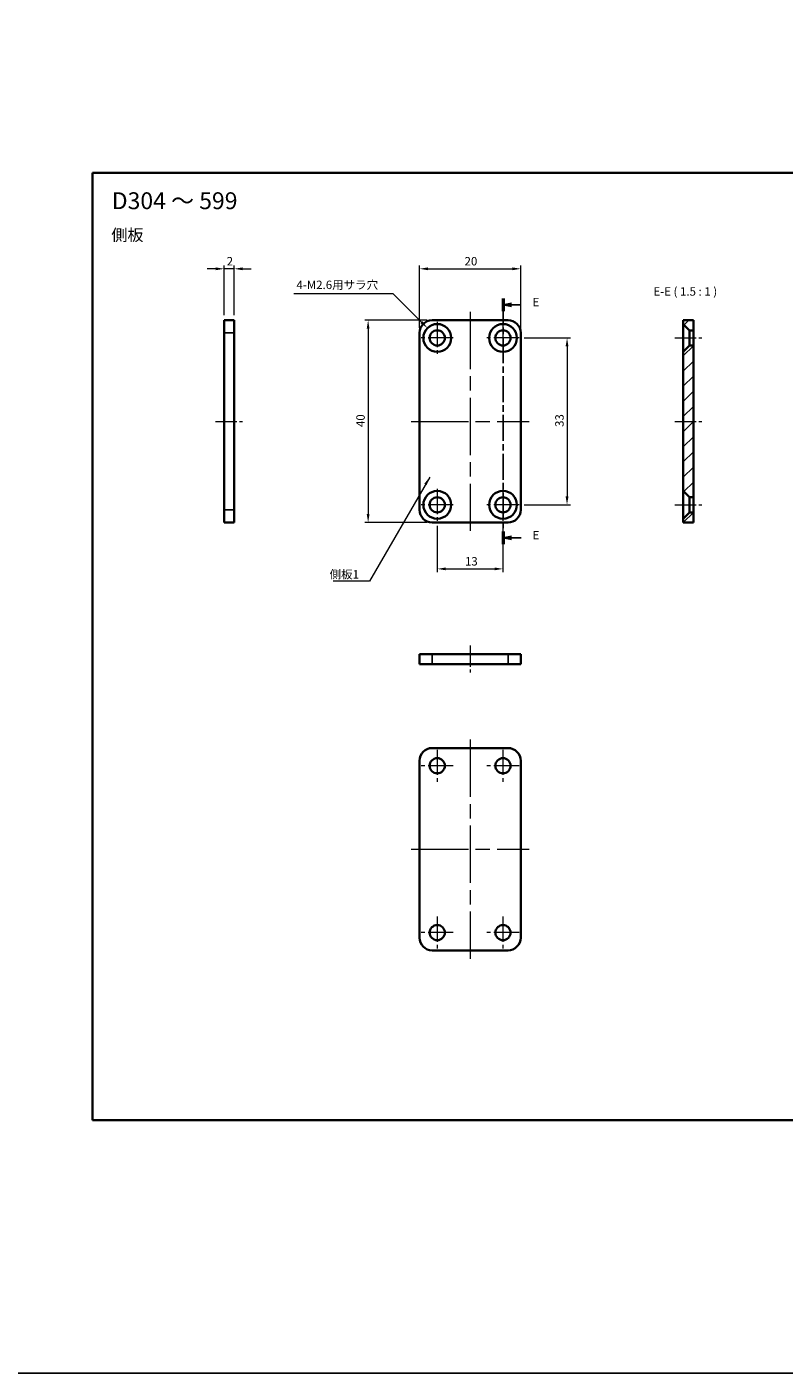
# Model space of a CAD drawing. Units: millimetres. Extents: x -50 to 7038, y -50 to 4436.
# Drawn here: x 3391 to 3540, y 2879 to 3145 of the extents above; entities that cross this region are included whole.
import ezdxf

# ---------------------------------------------------------------- set-up
doc = ezdxf.new("R2010")
doc.units = ezdxf.units.MM
doc.header["$LTSCALE"] = 2
doc.linetypes.add('CHAIN', pattern=[0.3543, 0.2362, -0.0295, 0.0591, -0.0295])
doc.layers.get('Defpoints').update_dxf_attribs({"lineweight": 25})
for name, color, linetype, lineweight in [('Border (ISO)', 7, 'Continuous', 35), ('Center Mark (ISO)', 131, 'Continuous', 18), ('Centerline (ISO)', 131, 'Continuous', 18), ('Dimension (ISO)', 7, 'Continuous', 18), ('Hatch (ISO)', 1, 'Continuous', 18), ('Section Line (ISO)', 7, 'CHAIN', 25), ('Symbol (ISO)', 7, 'Continuous', 18), ('Visible (ISO)', 7, 'Continuous', 35), ('Visible Narrow (ISO)', 7, 'Continuous', 25)]:
    doc.layers.add(name, color=color, linetype=linetype, lineweight=lineweight)
doc.styles.add('Note Text (TK)', font='txt')
doc.dimstyles.new('Default - Method 1b (TK)', dxfattribs={"dimscale": 2, "dimtxt": 2.5, "dimasz": 2.5, "dimexe": 1, "dimexo": 1.5, "dimgap": 1, "dimtad": 1, "dimtoh": 1, "dimrnd": 1e-08, "dimdsep": 46, "dimtxsty": 'Note Text (TK)', "dimcen": 0.09, "dimdle": 5, "dimclrd": 100, "dimclre": 100, "dimclrt": 7, "dimadec": 1, "dimazin": 1, "dimtfac": 1, "dimtmove": 0, "dimatfit": 3, "dimfxl": 1, "dimtolj": 1, "dimlwd": -1, "dimlwe": -1, "dimarcsym": 0})
doc.dimstyles.new('Default - Method 1b (TK)$7', dxfattribs={"dimscale": 2, "dimtxt": 2.5, "dimasz": 2.5, "dimexe": 1, "dimexo": 1.5, "dimgap": 1, "dimtad": 1, "dimtoh": 1, "dimrnd": 1e-08, "dimdsep": 46, "dimtxsty": 'Note Text (TK)', "dimcen": 0.09, "dimdle": 5, "dimclrd": 100, "dimclre": 100, "dimclrt": 7, "dimadec": 1, "dimazin": 1, "dimtfac": 1, "dimtmove": 0, "dimatfit": 3, "dimfxl": 1, "dimtolj": 1, "dimlwd": -1, "dimlwe": -1, "dimarcsym": 0})

# ---------------------------------------------------------------- blocks, each defined once
blk = doc.blocks.new('図面枠 tk図枠')
at = {"layer": 'Border (ISO)'}
for p, q in [((14.5, 289), (405.5, 289)), ((14.5, 289), (14.5, 8)), ((405.5, 289), (405.5, 8)), ((14.5, 8), (405.5, 8))]:
    blk.add_line(p, q, dxfattribs=at)
blk = doc.blocks.new('2dTransSection4')
at = {"layer": 'Section Line (ISO)', "linetype": 'CHAIN', "ltscale": 16.257313}
blk.add_line((136.28, 251.7), (136.28, 178.82), dxfattribs=at)
at = {"layer": 'Section Line (ISO)', "linetype": 'Continuous', "lineweight": 50}
for p, q in [((136.28, 251.7), (136.28, 247.94)), ((136.28, 182.58), (136.28, 178.82))]:
    blk.add_line(p, q, dxfattribs=at)
at = {"layer": 'Section Line (ISO)', "linetype": 'Continuous'}
for p, q in [((138.78, 250.32), (136.28, 249.82)), ((138.78, 249.82), (136.28, 249.82)), ((136.28, 249.82), (138.78, 249.32)), ((141.62, 249.82), (138.78, 249.82)), ((138.78, 181.2), (136.28, 180.7)), ((138.78, 180.7), (136.28, 180.7)), ((136.28, 180.7), (138.78, 180.2)), ((141.62, 180.7), (138.78, 180.7))]:
    blk.add_line(p, q, dxfattribs=at)
at = {"layer": 'Section Line (ISO)', "char_height": 2.5, "attachment_point": 7, "style": 'Note Text (TK)'}
for insert in [(145.05, 248.59), (145.05, 179.47)]:
    blk.add_mtext('E', dxfattribs=dict(at, insert=insert))
blk = doc.blocks.new('*D154')
at = {"layer": 'Defpoints', "color": 0}
for p in [(3488.18, 3097.33), (3468.18, 3084.66), (3488.18, 3084.66)]:
    blk.add_point(p, dxfattribs=at)
at = {"layer": 'Dimension (ISO)', "color": 100}
for p, q in [((3468.18, 3085.66), (3468.18, 3098)), ((3469.85, 3097.33), (3486.52, 3097.33)), ((3488.18, 3085.66), (3488.18, 3098))]:
    blk.add_line(p, q, dxfattribs=at)
for points in [[(3469.85, 3097.61), (3469.85, 3097.05), (3468.18, 3097.33)], [(3486.52, 3097.61), (3486.52, 3097.05), (3488.18, 3097.33)]]:
    blk.add_solid(points, dxfattribs=at)
at = {"layer": 'Dimension (ISO)', "color": 7, "insert": (3477.08, 3098.83), "char_height": 1.667, "attachment_point": 4, "style": 'Note Text (TK)'}
blk.add_mtext('\\A1;20', dxfattribs=at)
blk = doc.blocks.new('*D155')
at = {"layer": 'Defpoints', "color": 0}
for p in [(3470.68, 3087.16), (3458.02, 3047.16), (3470.68, 3047.16)]:
    blk.add_point(p, dxfattribs=at)
at = {"layer": 'Dimension (ISO)', "color": 100}
for p, q in [((3469.68, 3087.16), (3457.35, 3087.16)), ((3458.02, 3085.5), (3458.02, 3048.83)), ((3469.68, 3047.16), (3457.35, 3047.16))]:
    blk.add_line(p, q, dxfattribs=at)
for points in [[(3457.74, 3085.5), (3458.29, 3085.5), (3458.02, 3087.16)], [(3457.74, 3048.83), (3458.29, 3048.83), (3458.02, 3047.16)]]:
    blk.add_solid(points, dxfattribs=at)
at = {"layer": 'Dimension (ISO)', "color": 7, "insert": (3456.52, 3066.04), "char_height": 1.667, "attachment_point": 4, "rotation": 90, "style": 'Note Text (TK)'}
blk.add_mtext('\\A1;40', dxfattribs=at)
blk = doc.blocks.new('*D156')
at = {"layer": 'Defpoints', "color": 0}
for p in [(3471.68, 3047.5), (3484.68, 3047.5), (3484.68, 3038)]:
    blk.add_point(p, dxfattribs=at)
at = {"layer": 'Dimension (ISO)', "color": 100}
for p, q in [((3471.68, 3046.5), (3471.68, 3037.33)), ((3484.68, 3046.5), (3484.68, 3037.33)), ((3473.35, 3038), (3483.02, 3038))]:
    blk.add_line(p, q, dxfattribs=at)
for points in [[(3473.35, 3038.28), (3473.35, 3037.72), (3471.68, 3038)], [(3483.02, 3038.28), (3483.02, 3037.72), (3484.68, 3038)]]:
    blk.add_solid(points, dxfattribs=at)
at = {"layer": 'Dimension (ISO)', "color": 7, "insert": (3477.16, 3039.5), "char_height": 1.667, "attachment_point": 4, "style": 'Note Text (TK)'}
blk.add_mtext('\\A1;13', dxfattribs=at)
blk = doc.blocks.new('*D157')
at = {"layer": 'Defpoints', "color": 0}
for p in [(3487.85, 3083.66), (3487.85, 3050.66), (3497.35, 3050.66)]:
    blk.add_point(p, dxfattribs=at)
at = {"layer": 'Dimension (ISO)', "color": 100}
for p, q in [((3488.85, 3083.66), (3498.02, 3083.66)), ((3497.35, 3082), (3497.35, 3052.33)), ((3488.85, 3050.66), (3498.02, 3050.66))]:
    blk.add_line(p, q, dxfattribs=at)
for points in [[(3497.07, 3082), (3497.63, 3082), (3497.35, 3083.66)], [(3497.07, 3052.33), (3497.63, 3052.33), (3497.35, 3050.66)]]:
    blk.add_solid(points, dxfattribs=at)
at = {"layer": 'Dimension (ISO)', "color": 7, "insert": (3495.85, 3066.07), "char_height": 1.667, "attachment_point": 4, "rotation": 90, "style": 'Note Text (TK)'}
blk.add_mtext('\\A1;33', dxfattribs=at)
blk = doc.blocks.new('*D158')
at = {"layer": 'Defpoints', "color": 0}
for p in [(3429.53, 3097.33), (3429.53, 3087.16), (3431.53, 3087.16)]:
    blk.add_point(p, dxfattribs=at)
at = {"layer": 'Dimension (ISO)', "color": 100}
for p, q in [((3427.87, 3097.33), (3426.2, 3097.33)), ((3429.53, 3088.16), (3429.53, 3098)), ((3431.53, 3097.33), (3429.53, 3097.33)), ((3431.53, 3088.16), (3431.53, 3098)), ((3433.2, 3097.33), (3434.87, 3097.33))]:
    blk.add_line(p, q, dxfattribs=at)
for points in [[(3427.87, 3097.61), (3427.87, 3097.05), (3429.53, 3097.33)], [(3433.2, 3097.61), (3433.2, 3097.05), (3431.53, 3097.33)]]:
    blk.add_solid(points, dxfattribs=at)
at = {"layer": 'Dimension (ISO)', "color": 7, "insert": (3430.05, 3098.83), "char_height": 1.667, "attachment_point": 4, "style": 'Note Text (TK)'}
blk.add_mtext('\\A1;2', dxfattribs=at)
blk = doc.blocks.new('*D159')
at = {"layer": 'Defpoints', "color": 0}
for p in [(3469.74, 3085.61), (3473.63, 3081.72)]:
    blk.add_point(p, dxfattribs=at)
at = {"layer": 'Dimension (ISO)', "color": 100}
for p, q in [((3443.34, 3092.42), (3462.93, 3092.42)), ((3462.93, 3092.42), (3468.56, 3086.79)), ((3471.62, 3083.66), (3471.74, 3083.66)), ((3471.68, 3083.6), (3471.68, 3083.72))]:
    blk.add_line(p, q, dxfattribs=at)
blk.add_solid([(3468.76, 3086.98), (3468.36, 3086.59), (3469.74, 3085.61)], dxfattribs=at)
at = {"layer": 'Dimension (ISO)', "color": 7, "insert": (3443.34, 3094.16), "char_height": 1.6667, "attachment_point": 4, "style": 'Note Text (TK)'}
blk.add_mtext('\\A1; \\fＭＳ Ｐゴシック|b0|i0;\\H1.6667;4-M2.6用サラ穴', dxfattribs=at)

msp = doc.modelspace()

# ---------------------------------------------------------------- hatches: boundary and pattern name
at = {"layer": 'Hatch (ISO)'}
h = msp.add_hatch(dxfattribs=at)
h.set_pattern_fill('ANSI31', color=256, scale=16.933333, style=0)
h.set_pattern_definition([(45, (3393.8333, 2923.6667), (-1.49671, 1.49671), [])])
h.paths.add_polyline_path([(3520.3239, 3086.4139), (3521.5739, 3085.1639), (3522.3239, 3085.1639), (3522.3239, 3087.1639), (3520.3239, 3087.1639)])
h.paths.add_polyline_path([(3520.3239, 3053.4139), (3521.5739, 3052.1639), (3522.3239, 3052.1639), (3522.3239, 3082.1639), (3521.5739, 3082.1639), (3520.3239, 3080.9139)])
h.paths.add_polyline_path([(3521.5739, 3049.1639), (3520.3239, 3047.9139), (3520.3239, 3047.1639), (3522.3239, 3047.1639), (3522.3239, 3049.1639)])

# ---------------------------------------------------------------- linework, layer by layer
at = {"color": 6}
msp.add_lwpolyline([(-50, 3681.5), (3714.1667, 3681.5), (3714.1667, 2879), (-50, 2879)], close=True, dxfattribs=at)
at = {"layer": 'Center Mark (ISO)', "linetype": 'CHAIN', "ltscale": 10.556371}
for p, q in [((3471.6837, 3086.8306), (3471.6837, 3080.4973)), ((3484.6837, 3086.8306), (3484.6837, 3080.4973)), ((3474.8504, 3083.6639), (3468.517, 3083.6639)), ((3487.8504, 3083.6639), (3481.517, 3083.6639)), ((3471.6837, 3053.8306), (3471.6837, 3047.4973)), ((3484.6837, 3053.8306), (3484.6837, 3047.4973)), ((3474.8504, 3050.6639), (3468.517, 3050.6639)), ((3487.8504, 3050.6639), (3481.517, 3050.6639)), ((3471.6837, 3002.2488), (3471.6837, 2995.9155)), ((3484.6837, 3002.2488), (3484.6837, 2995.9155)), ((3474.8504, 2999.0821), (3468.517, 2999.0821)), ((3487.8504, 2999.0821), (3481.517, 2999.0821)), ((3471.6837, 2969.2488), (3471.6837, 2962.9155)), ((3484.6837, 2969.2488), (3484.6837, 2962.9155)), ((3474.8504, 2966.0821), (3468.517, 2966.0821)), ((3487.8504, 2966.0821), (3481.517, 2966.0821))]:
    msp.add_line(p, q, dxfattribs=at)
at = {"layer": 'Centerline (ISO)', "linetype": 'CHAIN', "ltscale": 23.990969}
for p, q in [((3478.1837, 3088.8306), (3478.1837, 3045.4973)), ((3466.517, 3067.1639), (3489.8504, 3067.1639)), ((3478.1837, 3004.2488), (3478.1837, 2960.9155)), ((3466.517, 2982.5821), (3489.8504, 2982.5821))]:
    msp.add_line(p, q, dxfattribs=at)
at = {"layer": 'Centerline (ISO)', "linetype": 'CHAIN', "ltscale": 8.88956}
for p, q in [((3518.6572, 3083.6639), (3523.9905, 3083.6639)), ((3427.8673, 3067.1639), (3433.2006, 3067.1639)), ((3518.6572, 3067.1639), (3523.9905, 3067.1639)), ((3518.6572, 3050.6639), (3523.9905, 3050.6639)), ((3478.1837, 3022.8373), (3478.1837, 3017.504))]:
    msp.add_line(p, q, dxfattribs=at)
at = {"layer": 'Visible (ISO)'}
for p, q in [((3429.534, 3084.6639), (3429.534, 3087.1639)), ((3431.534, 3087.1639), (3429.534, 3087.1639)), ((3431.534, 3087.1639), (3431.534, 3084.6639)), ((3470.6837, 3087.1639), (3485.6837, 3087.1639)), ((3522.3239, 3087.1639), (3520.3239, 3087.1639)), ((3520.3239, 3087.1639), (3520.3239, 3086.4139)), ((3520.3239, 3086.4139), (3521.5739, 3085.1639)), ((3520.3239, 3080.9139), (3520.3239, 3086.4139)), ((3521.5739, 3085.1639), (3522.3239, 3085.1639)), ((3521.5739, 3085.1639), (3521.5739, 3082.1639)), ((3522.3239, 3085.1639), (3522.3239, 3087.1639)), ((3522.3239, 3085.1639), (3522.3239, 3082.1639)), ((3429.534, 3049.6639), (3429.534, 3084.6639)), ((3431.534, 3049.6639), (3431.534, 3084.6639)), ((3468.1837, 3049.6639), (3468.1837, 3084.6639)), ((3488.1837, 3084.6639), (3488.1837, 3049.6639)), ((3521.5739, 3082.1639), (3520.3239, 3080.9139)), ((3522.3239, 3082.1639), (3521.5739, 3082.1639)), ((3522.3239, 3052.1639), (3522.3239, 3082.1639)), ((3520.3239, 3080.9139), (3520.3239, 3053.4139)), ((3520.3239, 3053.4139), (3521.5739, 3052.1639)), ((3520.3239, 3047.9139), (3520.3239, 3053.4139)), ((3521.5739, 3052.1639), (3522.3239, 3052.1639)), ((3521.5739, 3052.1639), (3521.5739, 3049.1639)), ((3522.3239, 3052.1639), (3522.3239, 3049.1639)), ((3429.534, 3047.1639), (3429.534, 3049.6639)), ((3431.534, 3049.6639), (3431.534, 3047.1639)), ((3521.5739, 3049.1639), (3520.3239, 3047.9139)), ((3520.3239, 3047.9139), (3520.3239, 3047.1639)), ((3522.3239, 3049.1639), (3521.5739, 3049.1639)), ((3522.3239, 3047.1639), (3522.3239, 3049.1639)), ((3429.534, 3047.1639), (3431.534, 3047.1639)), ((3485.6837, 3047.1639), (3470.6837, 3047.1639)), ((3520.3239, 3047.1639), (3522.3239, 3047.1639)), ((3468.1837, 3021.1707), (3470.6837, 3021.1707)), ((3468.1837, 3021.1707), (3468.1837, 3019.1707)), ((3485.6837, 3021.1707), (3470.6837, 3021.1707)), ((3485.6837, 3021.1707), (3488.1837, 3021.1707)), ((3488.1837, 3019.1707), (3488.1837, 3021.1707)), ((3470.6837, 3019.1707), (3468.1837, 3019.1707)), ((3485.6837, 3019.1707), (3470.6837, 3019.1707)), ((3488.1837, 3019.1707), (3485.6837, 3019.1707)), ((3485.6837, 3002.5821), (3470.6837, 3002.5821)), ((3468.1837, 3000.0821), (3468.1837, 2965.0821)), ((3488.1837, 2965.0821), (3488.1837, 3000.0821)), ((3470.6837, 2962.5821), (3485.6837, 2962.5821))]:
    msp.add_line(p, q, dxfattribs=at)
for centre, radius in [((3471.6837, 3083.6639), 2.75), ((3471.6837, 3083.6639), 1.5), ((3484.6837, 3083.6639), 2.75), ((3484.6837, 3083.6639), 1.5), ((3471.6837, 3050.6639), 2.75), ((3484.6837, 3050.6639), 2.75), ((3471.6837, 3050.6639), 1.5), ((3484.6837, 3050.6639), 1.5), ((3471.6837, 2999.0821), 1.5), ((3484.6837, 2999.0821), 1.5), ((3471.6837, 2966.0821), 1.5), ((3484.6837, 2966.0821), 1.5)]:
    msp.add_circle(centre, radius, dxfattribs=at)
for centre, start, end in [((3470.6837, 3084.6639), 90, 180), ((3485.6837, 3084.6639), 0, 90), ((3470.6837, 3049.6639), 180, 270), ((3485.6837, 3049.6639), 270, 0), ((3470.6837, 3000.0821), 90, 180), ((3485.6837, 3000.0821), 0, 90), ((3470.6837, 2965.0821), 180, 270), ((3485.6837, 2965.0821), 270, 0)]:
    msp.add_arc(centre, 2.5, start, end, dxfattribs=at)
at = {"layer": 'Visible Narrow (ISO)'}
for p, q in [((3429.534, 3084.6639), (3431.534, 3084.6639)), ((3431.534, 3049.6639), (3429.534, 3049.6639)), ((3470.6837, 3019.1707), (3470.6837, 3021.1707)), ((3485.6837, 3021.1707), (3485.6837, 3019.1707))]:
    msp.add_line(p, q, dxfattribs=at)

# ---------------------------------------------------------------- block references
at = {"xscale": 0.6666666666666666, "yscale": 0.6666666666666666, "zscale": 0.6666666666666666}
msp.add_blockref('図面枠 tk図枠', (3393.8333, 2923.6667), dxfattribs=at)
at = {"layer": 'Section Line (ISO)', "xscale": 0.6666666666666666, "yscale": 0.6666666666666666, "zscale": 0.6666666666666666}
msp.add_blockref('2dTransSection4', (3393.8333, 2923.6667), dxfattribs=at)

# ---------------------------------------------------------------- texts
at = {"layer": 'Symbol (ISO)', "color": 7, "line_spacing_factor": 1.5, "style": 'Note Text (TK)'}
for s, insert, char_height, width, attachment_point in [('{\\fＭＳ Ｐゴシック|b0|i0;\\H3.3333;D304 ～ 599}', (3407.3311, 3110.7888), 3.333333, 26.014965, 4), ('{\\fＭＳ Ｐゴシック|b0|i0;\\H2.3333;側板}', (3407.2395, 3104.0246), 2.333333, 6.986355, 4), ('{\\fＭＳ Ｐゴシック|b0|i0;側板1}', (3450.3921, 3037.7552), 1.666667, 6.237817, 1)]:
    msp.add_mtext(s, dxfattribs=dict(at, insert=insert, char_height=char_height, width=width, attachment_point=attachment_point))
at = {"layer": 'Symbol (ISO)', "color": 7, "insert": (3514.4292, 3091.4973), "char_height": 1.666667, "attachment_point": 7, "style": 'Note Text (TK)'}
msp.add_mtext('E-E ( 1.5 : 1 )', dxfattribs=at)

# ---------------------------------------------------------------- dimensions: what is measured, and where the dimension line sits
at = {"layer": 'Dimension (ISO)', "color": 100}
for base, p1, p2, angle, override, picture, middle in [((3429.534, 3097.3306), (3431.534, 3087.1639), (3429.534, 3087.1639), 180, {"dimscale": 0, "dimtxt": 1.666667, "dimasz": 1.666667, "dimexe": 0.666667, "dimexo": 1, "dimgap": 0.666667, "dimtoh": 0, "dimdec": 2, "dimcen": 0.06, "dimtol": 0, "dimlim": 0, "dimtp": 0, "dimtm": 0, "dimtdec": 2, "dimtofl": 1, "dimatfit": 1}, '*D158', (3430.534, 3097.3306)), ((3458.017, 3047.1639), (3470.6837, 3087.1639), (3470.6837, 3047.1639), 270, {"dimscale": 0, "dimtxt": 1.666667, "dimasz": 1.666667, "dimexe": 0.666667, "dimexo": 1, "dimgap": 0.666667, "dimtoh": 0, "dimdec": 2, "dimcen": 0.06, "dimtol": 0, "dimlim": 0, "dimtp": 0, "dimtm": 0, "dimtdec": 2, "dimtofl": 0, "dimatfit": 1}, '*D155', (3458.017, 3067.1639)), ((3497.3504, 3050.6639), (3487.8504, 3083.6639), (3487.8504, 3050.6639), 90, {"dimscale": 0, "dimtxt": 1.666667, "dimasz": 1.666667, "dimexe": 0.666667, "dimexo": 1, "dimgap": 0.666667, "dimtoh": 0, "dimdec": 2, "dimcen": 0.06, "dimtol": 0, "dimlim": 0, "dimtp": 0, "dimtm": 0, "dimtdec": 2, "dimtofl": 0, "dimatfit": 1}, '*D157', (3497.3504, 3067.1639)), ((3484.6837, 3037.9973), (3471.6837, 3047.4973), (3484.6837, 3047.4973), 180, {"dimscale": 0, "dimtxt": 1.666667, "dimasz": 1.666667, "dimexe": 0.666667, "dimexo": 1, "dimgap": 0.666667, "dimtoh": 0, "dimdec": 2, "dimcen": 0.06, "dimtol": 0, "dimlim": 0, "dimtp": 0, "dimtm": 0, "dimtdec": 2, "dimtofl": 0, "dimatfit": 1}, '*D156', (3478.1837, 3037.9973))]:
    dim = msp.add_linear_dim(base=base, p1=p1, p2=p2, angle=angle, dimstyle='Default - Method 1b (TK)', override=override, dxfattribs=at)
    dim.commit()
    dim.dimension.update_dxf_attribs({"geometry": picture, "text_midpoint": middle, "dimtype": 160})
dim = msp.add_linear_dim(base=(3488.1837, 3097.3306), p1=(3468.1837, 3084.6639), p2=(3488.1837, 3084.6639), dimstyle='Default - Method 1b (TK)', override={"dimscale": 0, "dimtxt": 1.666667, "dimasz": 1.666667, "dimexe": 0.666667, "dimexo": 1, "dimgap": 0.666667, "dimtoh": 0, "dimdec": 2, "dimcen": 0.06, "dimtol": 0, "dimlim": 0, "dimtp": 0, "dimtm": 0, "dimtdec": 2, "dimtofl": 0, "dimatfit": 1}, dxfattribs=at)
dim.commit()
dim.dimension.update_dxf_attribs({"geometry": '*D154', "text_midpoint": (3478.1837, 3097.3306), "dimtype": 160})
dim = msp.add_diameter_dim_2p(p1=(3473.6282, 3081.7194), p2=(3469.7392, 3085.6085), text=' \\fＭＳ Ｐゴシック|b0|i0;\\H1.6667;4-M2.6用サラ穴', dimstyle='Default - Method 1b (TK)', override={"dimscale": 0, "dimtxt": 1.666667, "dimasz": 1.666667, "dimexe": 0.666667, "dimexo": 1, "dimgap": 0.666667, "dimtih": 1, "dimdec": 2, "dimlfac": 1, "dimcen": 0.06, "dimtol": 0, "dimlim": 0, "dimtp": 0, "dimtm": 0, "dimtdec": 2, "dimtofl": 0}, dxfattribs=at)
dim.commit()
dim.dimension.update_dxf_attribs({"geometry": '*D159', "text_midpoint": (3451.8374, 3092.4176), "dimtype": 163})

# ---------------------------------------------------------------- leaders
at = {"layer": 'Symbol (ISO)', "color": 100, "annotation_type": 0, "has_hookline": 1, "hookline_direction": 1, "text_width": 5.5208}
msp.add_leader([(3470.1991, 3056.1487), (3458.2966, 3035.5973), (3456.6299, 3035.5973)], dimstyle='Default - Method 1b (TK)$7', override={"dimscale": 0, "dimtxt": 1.666667, "dimasz": 1.666667, "dimgap": 0, "dimtad": 1}, dxfattribs=at)

doc.saveas('drawing.dxf')
